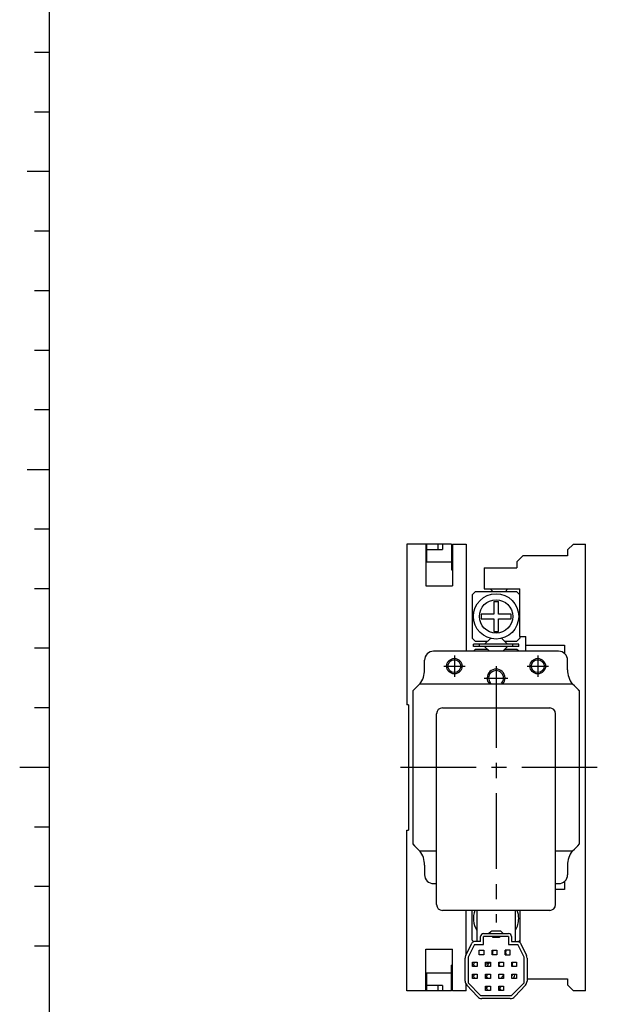
# Model space of a CAD drawing. Extents: x 22 to 828, y 5 to 588.
# Drawn here: x 22 to 119, y 257 to 422 of the extents above; entities that cross this region are included whole.
import ezdxf

# ---------------------------------------------------------------- set-up
doc = ezdxf.new("R2010")
doc.units = 0
doc.header["$LTSCALE"] = 10.161225
doc.linetypes.add('CENTER', pattern=[2, 1.25, -0.25, 0.25, -0.25])
doc.layers.add('001', color=7, linetype='CONTINUOUS')

# ---------------------------------------------------------------- blocks, each defined once
blk = doc.blocks.new('JZB-1')
at = {"layer": '001', "color": 12}
for p, q in [((27, 10), (27, 569.043277)), ((27, 297), (22, 297))]:
    blk.add_line(p, q, dxfattribs=at)
at = {"layer": '001'}
for p, q in [((27, 417), (24.5, 417)), ((27, 407), (24.5, 407)), ((27, 387), (24.5, 387)), ((27, 377), (24.5, 377)), ((27, 367), (24.5, 367)), ((27, 357), (24.5, 357)), ((27, 337), (24.5, 337)), ((27, 327), (24.5, 327)), ((27, 317), (24.5, 317)), ((27, 307), (24.5, 307)), ((27, 287), (24.5, 287)), ((27, 277), (24.5, 277)), ((27, 267), (24.5, 267))]:
    blk.add_line(p, q, dxfattribs=at)
at = {"layer": '001', "color": 4}
for p, q in [((27, 397), (23.25, 397)), ((23.25, 347), (27, 347))]:
    blk.add_line(p, q, dxfattribs=at)
blk = doc.blocks.new('DA007403-0101-000-00-13')
at = {"layer": '001', "color": 12}
for p, q in [((94.5, 334.5), (87, 334.5)), ((87, 334.5), (87, 307.5)), ((90.2, 334.5), (90.2, 327.5)), ((90.3, 334.5), (90.3, 331.5)), ((92.3, 333.6), (92.3, 334.5)), ((93, 334.5), (93, 333.6)), ((94.5, 334.5), (94.5, 330.182983)), ((94.7, 334.5), (94.7, 327.5)), ((94.7, 334.5), (97, 334.5)), ((97, 334.5), (97, 316.5)), ((90.3, 333.6), (93, 333.6)), ((90.3, 331.5), (94.5, 331.5)), ((94.5, 330.182983), (94.7, 330.182983)), ((90.2, 327.5), (94.7, 327.5)), ((87.3, 307.5), (87, 307.5)), ((87.3, 307.5), (87.3, 286.5)), ((87, 259.5), (87, 286.5)), ((87, 286.5), (87.3, 286.5)), ((97, 265.654), (97, 273)), ((90.2, 259.5), (90.2, 266.5)), ((90.2, 266.5), (94.7, 266.5)), ((94.7, 259.5), (94.7, 266.5)), ((94.5, 259.5), (94.5, 263.817017)), ((94.7, 263.817017), (94.5, 263.817017)), ((90.3, 262.5), (90.3, 259.5)), ((94.5, 262.5), (90.3, 262.5)), ((94.5, 259.5), (87, 259.5)), ((93, 260.4), (90.3, 260.4)), ((92.3, 259.5), (92.3, 260.4)), ((93, 260.4), (93, 259.5)), ((97, 259.5), (94.7, 259.5)), ((97, 259.5), (97, 260.546398))]:
    blk.add_line(p, q, dxfattribs=at)
at = {"layer": '001'}
for p, q in [((115, 334.5), (114, 333.5)), ((115, 334.5), (117, 334.5)), ((117, 259.5), (117, 334.5)), ((106.5, 332.5), (105.5, 331.5)), ((114, 332.5), (106.5, 332.5)), ((114, 333.5), (114, 332.5)), ((100, 330.5), (105.5, 330.5)), ((100, 330.5), (100, 327)), ((105.5, 331.5), (105.5, 330.5)), ((100, 327), (106, 327)), ((106, 319), (106, 327)), ((106, 319), (107, 319)), ((107, 316.5), (107, 319)), ((107, 317.5), (113.5, 317.5)), ((113.5, 317.5), (113.5, 316.118034)), ((113.5, 277.881966), (113.5, 276.5)), ((113.5, 276.5), (112, 276.5)), ((106, 273), (106, 267.621582)), ((107.2, 261.5), (114, 261.5)), ((114, 261.5), (114, 260.5)), ((115, 259.5), (114, 260.5)), ((117, 259.5), (115, 259.5))]:
    blk.add_line(p, q, dxfattribs=at)
at = {"layer": '001', "color": 15}
for p, q in [((98.5, 326.5), (98, 326)), ((98, 326), (98, 318.7)), ((105.5, 326.5), (98.5, 326.5)), ((106, 326), (105.5, 326.5)), ((101.62, 324.87), (101.62, 322.73)), ((101.62, 324.87), (102.38, 324.87)), ((102.38, 322.73), (102.38, 324.87)), ((99.48, 322.73), (99.48, 321.97)), ((101.62, 322.73), (99.48, 322.73)), ((104.52, 322.73), (102.38, 322.73)), ((104.52, 321.97), (104.52, 322.73)), ((99.48, 321.97), (101.62, 321.97)), ((101.62, 321.97), (101.62, 319.83)), ((102.38, 319.83), (102.38, 321.97)), ((102.38, 321.97), (104.52, 321.97)), ((101.62, 319.83), (102.38, 319.83)), ((106, 319), (106, 318.7)), ((98, 318.7), (98.5, 318.2)), ((105.8, 317.7), (98.2, 317.7)), ((98.2, 317.3), (98.2, 317.7)), ((105.8, 317.3), (98.2, 317.3)), ((98.5, 318.2), (100.57868, 318.2)), ((99.2, 317.3), (99.2, 317.7)), ((101.04948, 318.6708), (100.07868, 317.7)), ((100.07868, 317.3), (100.87868, 316.5)), ((103.92132, 317.7), (102.95052, 318.6708)), ((103.12132, 316.5), (103.92132, 317.3)), ((103.42132, 318.2), (105.5, 318.2)), ((104.8, 317.3), (104.8, 317.7)), ((105.5, 318.2), (106, 318.7)), ((105.8, 317.3), (105.8, 317.7)), ((98.5, 316.8), (98.2, 316.5)), ((100.57868, 316.8), (98.5, 316.8)), ((105.5, 316.8), (103.42132, 316.8)), ((105.8, 316.5), (105.5, 316.8)), ((98, 268), (98, 273)), ((98.239768, 267.760232), (98, 268)), ((106, 268), (105.760232, 267.760232))]:
    blk.add_line(p, q, dxfattribs=at)
at = {"layer": '001', "color": 4}
for p, q in [((101, 327), (101.5, 326.5)), ((103.5, 326.5), (104, 327))]:
    blk.add_line(p, q, dxfattribs=at)
at = {"layer": '001', "color": 10}
for p, q in [((112.5, 316.5), (91.5, 316.5)), ((90, 313.4), (90, 315)), ((114, 313.4), (114, 315)), ((90, 280.6), (90, 279)), ((114, 280.6), (114, 279)), ((91.5, 277.5), (92, 277.5)), ((112, 277.5), (112.5, 277.5))]:
    blk.add_line(p, q, dxfattribs=at)
at = {"layer": '001', "linetype": 'CENTER'}
for p, q in [((95, 315.8), (95, 312.2)), ((109, 315.8), (109, 312.2)), ((93.2, 314), (96.8, 314)), ((102, 314), (102, 310)), ((107.2, 314), (110.8, 314)), ((100, 312), (104, 312))]:
    blk.add_line(p, q, dxfattribs=at)
at = {"layer": '001', "color": 15}
for radius in [3.8, 2.8]:
    blk.add_circle((102, 322.35), radius, dxfattribs=at)
at = {"layer": '001', "color": 10}
for centre, radius in [((95, 314), 1.3), ((95, 314), 1.075), ((109, 314), 1.3), ((109, 314), 1.075)]:
    blk.add_circle(centre, radius, dxfattribs=at)
for centre, radius, start, end in [((91.5, 315), 1.5, 90, 180), ((112.5, 315), 1.5, 0, 90), ((86, 313.4), 4, 323.130102, 0), ((102, 312), 1.5, 318.189685, 221.810315), ((102, 312), 1.25, 318.189685, 221.810315), ((118, 313.4), 4, 180, 216.869898), ((88.5, 309.658343), 0.5, 127.606341, 146.079427), ((115.5, 309.658343), 0.5, 33.920573, 52.393659), ((88.5, 284.341657), 0.5, 213.920572, 232.39366), ((86, 280.6), 4, 0, 36.869898), ((118, 280.6), 4, 143.130102, 180), ((115.5, 284.341657), 0.5, 307.60634, 326.079428), ((91.5, 279), 1.5, 180, 270), ((112.5, 279), 1.5, 270, 0)]:
    blk.add_arc(centre, radius, start, end, dxfattribs=at)
blk = doc.blocks.new('ORIENTAL_AZM26AK-14')
at = {"layer": '001', "color": 15}
for p, q in [((114.845233, 311), (89.154767, 311)), ((88, 309.845233), (88, 284.154767)), ((116, 284.154767), (116, 309.845233)), ((92, 274), (92, 306)), ((93, 307), (111, 307)), ((112, 274), (112, 306)), ((89.154767, 283), (92, 283)), ((112, 283), (114.845233, 283)), ((111, 273), (93, 273)), ((101.112132, 269.437132), (100.8, 269.125)), ((102.675736, 269.525), (101.324264, 269.525)), ((103.2, 269.125), (102.887868, 269.437132)), ((99.4, 267.775), (98.36039, 267.775)), ((99.4, 267.775), (99.4, 268.625)), ((99.9, 269.125), (104.1, 269.125)), ((99.9, 267.275), (99.9, 268.625)), ((104.1, 268.625), (99.9, 268.625)), ((101.45, 268.475), (101.45, 268.625)), ((102.55, 268.475), (101.45, 268.475)), ((102.55, 268.625), (102.55, 268.475)), ((104.1, 268.625), (104.1, 267.275)), ((104.6, 268.625), (104.6, 267.775)), ((104.6, 267.775), (105.63961, 267.775)), ((96.903805, 265.459687), (97.912292, 267.49683)), ((98.35, 267.275), (97.3, 265.15)), ((98.35, 267.275), (99.9, 267.275)), ((99.145, 266.32), (99.945, 266.32)), ((99.145, 265.58), (99.145, 266.32)), ((99.945, 266.32), (99.945, 265.58)), ((101.345, 265.58), (101.345, 266.32)), ((101.345, 266.32), (102.145, 266.32)), ((102.145, 266.32), (102.145, 265.58)), ((103.545, 265.58), (103.545, 266.32)), ((104.345, 266.32), (103.545, 266.32)), ((104.1, 267.275), (105.65, 267.275)), ((104.345, 265.58), (104.345, 266.32)), ((106.7, 265.15), (105.65, 267.275)), ((106.087708, 267.49683), (107.096195, 265.459687)), ((96.8, 261.146398), (96.8, 265.016026)), ((97.3, 265.15), (97.3, 260.85)), ((99.945, 265.58), (99.145, 265.58)), ((102.145, 265.58), (101.345, 265.58)), ((103.545, 265.58), (104.345, 265.58)), ((106.7, 260.85), (106.7, 265.15)), ((107.2, 265.016026), (107.2, 261.146398)), ((98.045, 263.58), (98.045, 264.32)), ((98.045, 264.32), (98.845, 264.32)), ((98.845, 263.58), (98.045, 263.58)), ((98.845, 264.32), (98.845, 263.58)), ((100.245, 263.58), (100.245, 264.32)), ((100.245, 264.32), (101.045, 264.32)), ((101.045, 263.58), (100.245, 263.58)), ((101.045, 264.32), (101.045, 263.58)), ((102.445, 263.58), (102.445, 264.32)), ((102.445, 264.32), (103.245, 264.32)), ((103.245, 263.58), (102.445, 263.58)), ((103.245, 264.32), (103.245, 263.58)), ((104.645, 263.58), (104.645, 264.32)), ((104.645, 264.32), (105.445, 264.32)), ((105.445, 263.58), (104.645, 263.58)), ((104.744131, 264.213341), (104.74518, 264.217119)), ((104.777423, 264.255825), (104.778834, 264.320198)), ((105.445, 264.32), (105.445, 263.58)), ((98.045, 261.58), (98.045, 262.32)), ((98.045, 262.32), (98.845, 262.32)), ((98.845, 261.58), (98.045, 261.58)), ((98.845, 262.32), (98.845, 261.58)), ((100.239794, 261.905701), (100.255797, 261.914913)), ((100.245, 261.58), (100.245, 262.32)), ((100.245, 262.32), (101.045, 262.32)), ((101.045, 261.58), (100.245, 261.58)), ((101.045, 262.32), (101.045, 261.58)), ((102.445, 262.32), (103.245, 262.32)), ((102.445, 261.58), (102.445, 262.32)), ((103.245, 261.58), (102.445, 261.58)), ((102.901452, 261.582032), (102.952606, 261.750916)), ((103.245, 262.32), (103.245, 261.58)), ((104.645, 261.58), (104.645, 262.32)), ((104.645, 262.32), (105.445, 262.32)), ((105.445, 261.58), (104.645, 261.58)), ((105.445, 262.32), (105.445, 261.58)), ((98.878844, 258.53986), (97.071588, 260.461259)), ((97.3, 260.85), (99.4, 258.725)), ((100.245, 259.58), (100.245, 260.32)), ((100.245, 260.32), (101.045, 260.32)), ((101.045, 259.58), (100.245, 259.58)), ((101.045, 260.32), (101.045, 259.58)), ((102.445, 260.32), (103.245, 260.32)), ((102.445, 259.58), (102.445, 260.32)), ((103.245, 259.58), (102.445, 259.58)), ((103.245, 260.32), (103.245, 259.58)), ((104.6, 258.725), (106.7, 260.85)), ((106.928412, 260.461259), (105.121156, 258.53986)), ((99.4, 258.725), (104.6, 258.725)), ((104.392744, 258.225), (99.607256, 258.225))]:
    blk.add_line(p, q, dxfattribs=at)
for points in [[(103.586037, 265.96282), (103.58549, 265.944928), (103.584959, 265.927035), (103.583951, 265.89005), (103.583025, 265.853062), (103.582017, 265.811122), (103.58104, 265.769181), (103.580046, 265.725259), (103.579072, 265.681336), (103.578174, 265.640337), (103.577286, 265.599337), (103.577072, 265.589437), (103.576859, 265.579536)], [(100.24575, 263.989739), (100.264437, 263.996449), (100.283125, 264.003159), (100.338784, 264.023146), (100.394443, 264.043132), (100.449107, 264.062761), (100.503771, 264.08239), (100.557218, 264.101581), (100.610665, 264.120773), (100.662702, 264.139459), (100.714738, 264.158144), (100.813396, 264.19357), (100.912054, 264.228996), (100.979012, 264.253039), (101.04597, 264.277083)], [(100.432448, 263.580781), (100.464823, 263.627069), (100.497198, 263.673356), (100.514651, 263.698309), (100.532104, 263.723261), (100.552174, 263.751954), (100.572244, 263.780647), (100.595453, 263.813837), (100.618656, 263.847033), (100.644304, 263.883754), (100.669933, 263.920489), (100.697097, 263.959477), (100.724222, 263.998492), (100.751702, 264.038123), (100.779127, 264.077793), (100.805431, 264.115987), (100.831607, 264.154268), (100.852306, 264.184807), (100.87294, 264.21539)], [(102.590341, 264.320657), (102.54312, 264.280124), (102.495929, 264.239556), (102.472064, 264.219002), (102.448207, 264.198439)], [(104.738175, 264.210714), (104.722864, 264.191921), (104.70771, 264.173006), (104.683177, 264.141231), (104.659041, 264.109147), (104.652503, 264.100439), (104.645964, 264.091732)], [(100.244748, 261.924028), (100.252899, 261.91576), (100.261051, 261.907493), (100.296996, 261.871038), (100.332944, 261.834585), (100.366238, 261.800827), (100.399532, 261.767071), (100.430453, 261.735724), (100.461379, 261.704383), (100.487675, 261.677746), (100.51397, 261.651107), (100.532793, 261.632036), (100.551643, 261.612991), (100.55953, 261.605052), (100.567423, 261.597118)], [(103.245476, 262.172167), (103.236565, 262.159878), (103.227656, 262.147588), (103.199716, 262.108985), (103.171829, 262.070344), (103.143404, 262.030814), (103.115054, 261.99123), (103.087645, 261.952768), (103.060412, 261.914186), (103.036033, 261.879213), (103.011763, 261.844152), (102.992441, 261.81594), (102.973868, 261.787251), (102.963062, 261.769207), (102.952542, 261.750986)], [(104.644855, 262.00494), (104.717065, 262.104147), (104.789275, 262.203354), (104.825353, 262.25292), (104.86143, 262.302485), (104.867726, 262.311134), (104.874021, 262.319783)], [(100.299693, 260.320607), (100.309121, 260.28537), (100.318555, 260.250134), (100.333452, 260.19458), (100.348377, 260.139032), (100.362307, 260.087297), (100.376277, 260.035572), (100.389403, 259.987147), (100.402572, 259.938733), (100.413976, 259.896991), (100.425497, 259.85528), (100.433248, 259.827588), (100.441044, 259.799909)], [(102.444562, 259.864852), (102.464115, 259.848606), (102.483669, 259.832361), (102.522825, 259.79984), (102.561987, 259.767327), (102.598334, 259.737164), (102.634688, 259.70701), (102.668539, 259.678952), (102.702398, 259.650906), (102.731297, 259.626988), (102.760217, 259.603096), (102.77534, 259.590625), (102.790469, 259.57816)]]:
    blk.add_lwpolyline(points, dxfattribs=at)
for centre, radius, start, end in [((102, 297), 19, 132.536898, 137.463102), ((102, 297), 19, 42.536898, 47.463102), ((93, 306), 1, 90, 180), ((111, 306), 1, 0, 90), ((102, 297), 19, 222.536898, 227.463102), ((102, 297), 19, 312.536898, 317.463102), ((93, 274), 1, 180, 270), ((111, 274), 1, 270, 0), ((101.324264, 269.225), 0.3, 90, 135), ((102.675736, 269.225), 0.3, 45, 90), ((98.36039, 267.275), 0.5, 90, 153.662312), ((99.9, 268.625), 0.5, 90, 180), ((104.1, 268.625), 0.5, 0, 90), ((105.63961, 267.275), 0.5, 26.337688, 90), ((102, 263), 3.25, 99.946752, 101.626939), ((102, 265.95), 0.615, 143.013559, 216.986441), ((104.2, 265.95), 0.615, 143.013559, 216.986441), ((97.8, 265.016026), 1, 153.662312, 180), ((102, 263), 3.25, 60.575, 61.615605), ((106.2, 265.016026), 1, 0, 26.337688), ((98.7, 263.95), 0.485, 130.280661, 229.719339), ((103.1, 263.95), 0.615, 143.013559, 216.986441), ((105.3, 263.95), 0.615, 143.013559, 216.986441), ((97.8, 261.146398), 1, 180, 223.246595), ((98.7, 261.95), 0.485, 130.280661, 229.719339), ((100.9, 261.95), 0.485, 130.280661, 229.719339), ((102, 263), 3.25, 334.092274, 347.922723), ((106.2, 261.146398), 1, 316.753405, 360), ((102, 263), 3.25, 237.316361, 238.93212), ((100.9, 259.95), 0.485, 130.280661, 229.719339), ((102, 263), 3.25, 277.869837, 279.2199), ((103.1, 259.95), 0.485, 130.280661, 229.719339), ((99.607256, 259.225), 1, 223.246595, 270), ((104.392744, 259.225), 1, 270, 316.753405)]:
    blk.add_arc(centre, radius, start, end, dxfattribs=at)

msp = doc.modelspace()

# ---------------------------------------------------------------- linework, layer by layer
at = {"layer": '001', "linetype": 'CENTER'}
for p, q in [((102, 313), (102, 271)), ((119, 297), (85, 297))]:
    msp.add_line(p, q, dxfattribs=at)
at = {"layer": '001', "color": 15}
for p, q in [((98.75, 273), (98.75, 267.775)), ((98.75, 273), (98.75, 267.775)), ((105.25, 267.775), (105.25, 273))]:
    msp.add_line(p, q, dxfattribs=at)
for start, end in [(159.190426, 211.211181), (0, 20.809574), (328.78882, 360)]:
    msp.add_arc((102, 271.65), 3.8, start, end, dxfattribs=at)

# ---------------------------------------------------------------- block references
at = {"layer": '001', "color": 0, "linetype": 'BYBLOCK'}
for name in ['JZB-1', 'DA007403-0101-000-00-13', 'ORIENTAL_AZM26AK-14']:
    msp.add_blockref(name, (0, 0), dxfattribs=at)

doc.saveas('drawing.dxf')
